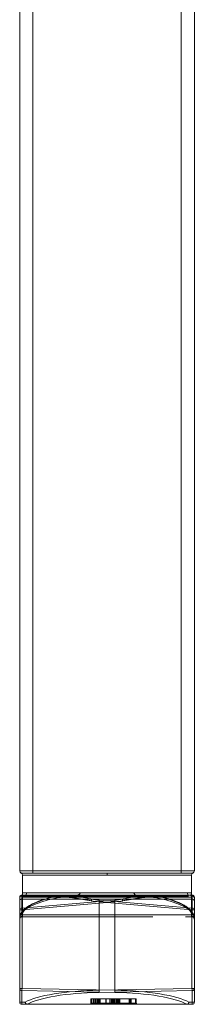
# Model space of a CAD drawing. Extents: x 3481 to 5043, y -4674 to 9122.
# Drawn here: x 4446 to 4462, y -3229 to -3139 of the extents above; entities that cross this region are included whole.
import ezdxf

# ---------------------------------------------------------------- set-up
doc = ezdxf.new("R2010")
doc.units = 0
doc.linetypes.add('ACAD_ISO02W100', pattern=[15, 12, -3])
for name, color, linetype, lineweight in [('Hidden (ISO)', 9, 'ACAD_ISO02W100', 18), ('Hidden Narrow (ISO)', 9, 'CONTINUOUS', 18), ('Visible (ISO)', 7, 'CONTINUOUS', 18), ('Visible Narrow (ISO)', 7, 'CONTINUOUS', 18)]:
    doc.layers.add(name, color=color, linetype=linetype, lineweight=lineweight)

msp = doc.modelspace()

# ---------------------------------------------------------------- linework, layer by layer
at = {"layer": 'Hidden (ISO)'}
for p, q in [((4446.836, -3217.161), (4446.836, -3217.361)), ((4460.425, -3217.361), (4460.425, -3217.161)), ((4445.831, -3219.742), (4452.237, -3219.742)), ((4445.882, -3219.361), (4446.081, -3219.361)), ((4445.882, -3219.454), (4449.11, -3219.454)), ((4449.11, -3219.454), (4461.431, -3219.454)), ((4461.381, -3221.161), (4461.381, -3219.561)), ((4445.831, -3221.361), (4461.431, -3221.361)), ((4445.881, -3221.161), (4445.881, -3220.853)), ((4445.881, -3221.161), (4445.881, -3221.361)), ((4461.381, -3221.361), (4461.381, -3221.161)), ((4452.158, -3229.261), (4452.158, -3228.861)), ((4452.242, -3229.261), (4452.242, -3228.861)), ((4452.242, -3228.861), (4456.242, -3228.861)), ((4452.385, -3229.261), (4452.385, -3228.861)), ((4452.521, -3229.261), (4452.521, -3228.861)), ((4452.595, -3229.261), (4452.595, -3228.861)), ((4452.621, -3229.261), (4452.621, -3228.861)), ((4452.738, -3229.261), (4452.738, -3228.861)), ((4452.822, -3229.261), (4452.822, -3228.861)), ((4452.864, -3229.261), (4452.864, -3228.861)), ((4452.952, -3229.261), (4452.952, -3228.861)), ((4453.007, -3229.261), (4453.007, -3228.861)), ((4454.093, -3229.261), (4454.093, -3228.861)), ((4454.132, -3229.261), (4454.132, -3228.861)), ((4454.167, -3229.261), (4454.167, -3228.861)), ((4454.18, -3229.261), (4454.18, -3228.861)), ((4454.213, -3229.261), (4454.213, -3228.861)), ((4454.278, -3229.261), (4454.278, -3228.861)), ((4454.352, -3229.261), (4454.352, -3228.861)), ((4454.517, -3229.261), (4454.517, -3228.861)), ((4454.641, -3229.261), (4454.641, -3228.861)), ((4454.705, -3229.261), (4454.705, -3228.861)), ((4454.728, -3229.261), (4454.728, -3228.861)), ((4454.796, -3229.261), (4454.796, -3228.861)), ((4455.746, -3229.261), (4455.746, -3228.861)), ((4455.769, -3229.261), (4455.769, -3228.861)), ((4455.772, -3229.261), (4455.772, -3228.861)), ((4455.853, -3229.261), (4455.853, -3228.861)), ((4456.242, -3229.261), (4456.242, -3228.861)), ((4456.261, -3229.261), (4456.261, -3228.861)), ((4456.316, -3229.261), (4456.316, -3228.861)), ((4452.952, -3229.361), (4452.952, -3229.261))]:
    msp.add_line(p, q, dxfattribs=at)
for centre, radius, start, end in [((4461.181, -3219.561), 0.2, 0, 90), ((4445.831, -3221.561), 0.2, 90, 180), ((4461.431, -3221.561), 0.2, 0, 90), ((4452.058, -3229.261), 0.1, 270, 0), ((4452.142, -3229.261), 0.1, 270, 0), ((4452.695, -3229.261), 0.1, 180, 270), ((4452.721, -3229.261), 0.1, 180, 270), ((4453.107, -3229.261), 0.1, 180, 270), ((4454.067, -3229.261), 0.1, 270, 0), ((4454.178, -3229.261), 0.1, 270, 0), ((4454.252, -3229.261), 0.1, 270, 0), ((4454.741, -3229.261), 0.1, 180, 270), ((4454.828, -3229.261), 0.1, 180, 270), ((4454.896, -3229.261), 0.1, 180, 270), ((4455.669, -3229.261), 0.1, 270, 0), ((4455.672, -3229.261), 0.1, 270, 0), ((4455.753, -3229.261), 0.1, 270, 0), ((4456.342, -3229.261), 0.1, 180, 270), ((4456.416, -3229.261), 0.1, 180, 270)]:
    msp.add_arc(centre, radius, start, end, dxfattribs=at)
for points, knots in [([(4445.831, -3219.742), (4445.805, -3219.742), (4445.779, -3219.746), (4445.731, -3219.761), (4445.709, -3219.771), (4445.672, -3219.798), (4445.657, -3219.814), (4445.637, -3219.849), (4445.631, -3219.868), (4445.631, -3219.887), (4445.631, -3219.889), (4445.631, -3219.89)], [0, 0, 0, 0, 0.00781233, 0.00781233, 0.01562497, 0.01562497, 0.02343823, 0.02343823, 0.03101013, 0.03101013, 0.03151308, 0.03151308, 0.03151308, 0.03151308]), ([(4449.11, -3219.454), (4449.109, -3219.454), (4449.107, -3219.454), (4449.104, -3219.454), (4449.102, -3219.453), (4449.1, -3219.453), (4449.099, -3219.453), (4449.098, -3219.452), (4449.098, -3219.452), (4449.098, -3219.452)], [-0.048437223, -0.048437223, -0.048437223, -0.048437223, -0.047340436, -0.047340436, -0.046360206, -0.046360206, -0.045618438, -0.045618438, -0.045553531, -0.045553531, -0.045553531, -0.045553531]), ([(4455.035, -3219.744), (4455.035, -3219.744), (4455.035, -3219.744), (4455.035, -3219.744), (4455.034, -3219.744), (4455.034, -3219.743), (4455.034, -3219.743), (4455.033, -3219.743), (4455.032, -3219.743), (4455.029, -3219.743), (4455.027, -3219.742), (4455.024, -3219.742)], [0.0177561957, 0.0177561957, 0.0177561957, 0.0177561957, 0.0177756421, 0.0177756421, 0.0178126468, 0.0178126468, 0.0178726633, 0.0178726633, 0.0180062913, 0.0180062913, 0.0183687788, 0.0183687788, 0.0183687788, 0.0183687788]), ([(4458.208, -3219.449), (4458.158, -3219.436), (4458.107, -3219.425), (4458.006, -3219.405), (4457.955, -3219.397), (4457.853, -3219.383), (4457.802, -3219.377), (4457.698, -3219.369), (4457.646, -3219.365), (4457.542, -3219.361), (4457.49, -3219.361), (4457.438, -3219.361)], [2.56187344, 2.56187344, 2.56187344, 2.56187344, 2.57894728, 2.57894728, 2.59602111, 2.59602111, 2.61309494, 2.61309494, 2.63016877, 2.63016877, 2.6472426, 2.6472426, 2.6472426, 2.6472426]), ([(4458.151, -3219.454), (4458.153, -3219.454), (4458.154, -3219.454), (4458.158, -3219.454), (4458.159, -3219.453), (4458.162, -3219.453), (4458.162, -3219.453), (4458.163, -3219.452), (4458.163, -3219.452), (4458.163, -3219.452)], [-0.048457858, -0.048457858, -0.048457858, -0.048457858, -0.047360446, -0.047360446, -0.046379184, -0.046379184, -0.045636715, -0.045636715, -0.045571525, -0.045571525, -0.045571525, -0.045571525]), ([(4458.276, -3219.644), (4458.276, -3219.643), (4458.276, -3219.643), (4458.279, -3219.622), (4458.28, -3219.602), (4458.279, -3219.563), (4458.276, -3219.544), (4458.266, -3219.507), (4458.258, -3219.489), (4458.236, -3219.463), (4458.223, -3219.454), (4458.194, -3219.446), (4458.179, -3219.447), (4458.163, -3219.452)], [-0.00017282, -0.00017282, -0.00017282, -0.00017282, 0, 0, 0.00616972, 0.00616972, 0.01251861, 0.01251861, 0.02033218, 0.02033218, 0.02814269, 0.02814269, 0.0359515, 0.0359515, 0.0359515, 0.0359515]), ([(4458.204, -3219.449), (4458.9, -3219.594), (4459.519, -3219.774), (4460.528, -3220.18), (4460.929, -3220.411), (4461.471, -3220.912), (4461.631, -3221.199), (4461.631, -3221.498)], [0, 0, 0, 0, 0.2590965, 0.2590965, 0.5207159, 0.5207159, 0.7734882, 0.7734882, 0.7734882, 0.7734882]), ([(4461.361, -3219.361), (4461.365, -3219.379), (4461.371, -3219.397), (4461.382, -3219.459), (4461.379, -3219.505), (4461.38, -3219.552), (4461.381, -3219.555), (4461.381, -3219.558), (4461.381, -3219.559), (4461.381, -3219.56), (4461.381, -3219.56), (4461.381, -3219.56)], [0.02034431, 0.02034431, 0.02034431, 0.02034431, 0.02596976, 0.02596976, 0.03942722, 0.03942722, 0.0401777, 0.0401777, 0.04045913, 0.04045913, 0.0405119, 0.0405119, 0.0405119, 0.0405119]), ([(4461.631, -3219.644), (4461.631, -3219.643), (4461.631, -3219.642), (4461.63, -3219.616), (4461.625, -3219.592), (4461.604, -3219.546), (4461.59, -3219.526), (4461.552, -3219.491), (4461.531, -3219.477), (4461.482, -3219.459), (4461.457, -3219.454), (4461.431, -3219.454)], [-0.03152363, -0.03152363, -0.03152363, -0.03152363, -0.03120179, -0.03120179, -0.02343507, -0.02343507, -0.0156192, -0.0156192, -0.00780837, -0.00780837, 0, 0, 0, 0]), ([(4456.242, -3228.861), (4456.246, -3228.861), (4456.251, -3228.861), (4456.294, -3228.861), (4456.316, -3228.861), (4456.316, -3228.861)], [-0.0384672, -0.0384672, -0.0384672, -0.0384672, -0.03472907, -0.03472907, 0, 0, 0, 0]), ([(4452.322, -3229.361), (4452.322, -3229.361), (4452.323, -3229.361), (4452.328, -3229.36), (4452.333, -3229.359), (4452.343, -3229.355), (4452.348, -3229.352), (4452.36, -3229.341), (4452.366, -3229.333), (4452.375, -3229.314), (4452.379, -3229.304), (4452.383, -3229.283), (4452.385, -3229.272), (4452.385, -3229.261)], [-0.00008584, -0.00008584, -0.00008584, -0.00008584, 0, 0, 0.0029836, 0.0029836, 0.00591617, 0.00591617, 0.01013891, 0.01013891, 0.01376034, 0.01376034, 0.0171233, 0.0171233, 0.0171233, 0.0171233]), ([(4452.832, -3229.361), (4452.832, -3229.361), (4452.832, -3229.361), (4452.819, -3229.36), (4452.807, -3229.358), (4452.784, -3229.347), (4452.774, -3229.34), (4452.756, -3229.321), (4452.75, -3229.311), (4452.74, -3229.286), (4452.738, -3229.274), (4452.738, -3229.261)], [-0.00007292, -0.00007292, -0.00007292, -0.00007292, 0, 0, 0.00396602, 0.00396602, 0.00787263, 0.00787263, 0.01177898, 0.01177898, 0.01568521, 0.01568521, 0.01568521, 0.01568521]), ([(4452.89, -3229.361), (4452.889, -3229.361), (4452.889, -3229.361), (4452.88, -3229.36), (4452.871, -3229.358), (4452.855, -3229.347), (4452.848, -3229.34), (4452.835, -3229.321), (4452.831, -3229.311), (4452.824, -3229.286), (4452.822, -3229.274), (4452.822, -3229.261)], [-0.0157577, -0.0157577, -0.0157577, -0.0157577, -0.0156734, -0.0156734, -0.01171924, -0.01171924, -0.00781272, -0.00781272, -0.00390633, -0.00390633, 0, 0, 0, 0]), ([(4452.929, -3229.361), (4452.929, -3229.361), (4452.929, -3229.361), (4452.92, -3229.36), (4452.912, -3229.358), (4452.896, -3229.347), (4452.889, -3229.34), (4452.877, -3229.321), (4452.872, -3229.311), (4452.866, -3229.286), (4452.864, -3229.274), (4452.864, -3229.261)], [-0.01575817, -0.01575817, -0.01575817, -0.01575817, -0.01568525, -0.01568525, -0.01171917, -0.01171917, -0.00781262, -0.00781262, -0.00390627, -0.00390627, 0, 0, 0, 0]), ([(4454.017, -3229.361), (4454.017, -3229.361), (4454.017, -3229.361), (4454.027, -3229.36), (4454.037, -3229.358), (4454.056, -3229.347), (4454.064, -3229.34), (4454.078, -3229.321), (4454.083, -3229.311), (4454.091, -3229.286), (4454.093, -3229.274), (4454.093, -3229.261)], [-0.00007292, -0.00007292, -0.00007292, -0.00007292, 0, 0, 0.00396701, 0.00396701, 0.00787388, 0.00787388, 0.01178009, 0.01178009, 0.01568598, 0.01568598, 0.01568598, 0.01568598]), ([(4454.18, -3229.261), (4454.18, -3229.269), (4454.179, -3229.277), (4454.174, -3229.294), (4454.17, -3229.302), (4454.157, -3229.32), (4454.148, -3229.328), (4454.127, -3229.344), (4454.114, -3229.35), (4454.086, -3229.358), (4454.072, -3229.36), (4454.057, -3229.361), (4454.056, -3229.361), (4454.056, -3229.361)], [-0.02061007, -0.02061007, -0.02061007, -0.02061007, -0.01808401, -0.01808401, -0.01511431, -0.01511431, -0.0108691, -0.0108691, -0.00564203, -0.00564203, 0, 0, 0.00011602, 0.00011602, 0.00011602, 0.00011602]), ([(4454.132, -3229.261), (4454.132, -3229.272), (4454.131, -3229.284), (4454.126, -3229.306), (4454.122, -3229.316), (4454.113, -3229.335), (4454.107, -3229.343), (4454.096, -3229.353), (4454.092, -3229.355), (4454.082, -3229.359), (4454.078, -3229.36), (4454.072, -3229.361), (4454.072, -3229.361), (4454.072, -3229.361)], [0, 0, 0, 0, 0.00348966, 0.00348966, 0.00717427, 0.00717427, 0.01130905, 0.01130905, 0.01398966, 0.01398966, 0.01671557, 0.01671557, 0.01682103, 0.01682103, 0.01682103, 0.01682103]), ([(4454.213, -3229.261), (4454.213, -3229.274), (4454.211, -3229.286), (4454.203, -3229.311), (4454.197, -3229.321), (4454.183, -3229.34), (4454.175, -3229.347), (4454.156, -3229.358), (4454.146, -3229.36), (4454.135, -3229.361), (4454.135, -3229.361), (4454.135, -3229.361)], [0, 0, 0, 0, 0.00390629, 0.00390629, 0.00781265, 0.00781265, 0.01171919, 0.01171919, 0.0156731, 0.0156731, 0.01575802, 0.01575802, 0.01575802, 0.01575802]), ([(4454.517, -3229.261), (4454.517, -3229.266), (4454.518, -3229.272), (4454.522, -3229.284), (4454.526, -3229.29), (4454.536, -3229.304), (4454.545, -3229.311), (4454.569, -3229.329), (4454.588, -3229.338), (4454.64, -3229.355), (4454.673, -3229.36), (4454.707, -3229.361), (4454.707, -3229.361), (4454.708, -3229.361)], [0, 0, 0, 0, 0.00169916, 0.00169916, 0.00382138, 0.00382138, 0.00735144, 0.00735144, 0.01368379, 0.01368379, 0.02195706, 0.02195706, 0.02206576, 0.02206576, 0.02206576, 0.02206576]), ([(4454.705, -3229.261), (4454.705, -3229.269), (4454.707, -3229.278), (4454.712, -3229.295), (4454.716, -3229.304), (4454.728, -3229.322), (4454.737, -3229.331), (4454.757, -3229.345), (4454.768, -3229.351), (4454.791, -3229.358), (4454.803, -3229.36), (4454.815, -3229.361), (4454.816, -3229.361), (4454.816, -3229.361)], [-0.01968395, -0.01968395, -0.01968395, -0.01968395, -0.01703632, -0.01703632, -0.0139463, -0.0139463, -0.00963716, -0.00963716, -0.00494943, -0.00494943, 0, 0, 0.00011514, 0.00011514, 0.00011514, 0.00011514]), ([(4455.746, -3229.261), (4455.746, -3229.267), (4455.746, -3229.273), (4455.746, -3229.285), (4455.746, -3229.291), (4455.746, -3229.304), (4455.746, -3229.31), (4455.746, -3229.326), (4455.746, -3229.334), (4455.746, -3229.359), (4455.746, -3229.361), (4455.746, -3229.361)], [0, 0, 0, 0, 0.00184885, 0.00184885, 0.00398145, 0.00398145, 0.00717734, 0.00717734, 0.01381948, 0.01381948, 0.03631615, 0.03631615, 0.03631615, 0.03631615]), ([(4456.333, -3229.361), (4456.333, -3229.361), (4456.333, -3229.361), (4456.326, -3229.36), (4456.32, -3229.359), (4456.308, -3229.354), (4456.302, -3229.351), (4456.288, -3229.34), (4456.282, -3229.331), (4456.271, -3229.312), (4456.267, -3229.302), (4456.263, -3229.282), (4456.261, -3229.271), (4456.261, -3229.261)], [-0.00008977, -0.00008977, -0.00008977, -0.00008977, 0, 0, 0.00331396, 0.00331396, 0.00655004, 0.00655004, 0.01082009, 0.01082009, 0.01434961, 0.01434961, 0.01757309, 0.01757309, 0.01757309, 0.01757309]), ([(4460.927, -3229.361), (4460.931, -3229.361), (4460.936, -3229.36), (4460.941, -3229.36), (4460.941, -3229.36), (4460.942, -3229.36)], [0.328151343, 0.328151343, 0.328151343, 0.328151343, 0.329470926, 0.329470926, 0.329589826, 0.329589826, 0.329589826, 0.329589826]), ([(4461.122, -3229.161), (4461.122, -3229.161), (4461.122, -3229.161), (4461.121, -3229.186), (4461.116, -3229.209), (4461.099, -3229.254), (4461.086, -3229.275), (4461.054, -3229.312), (4461.034, -3229.328), (4460.99, -3229.351), (4460.966, -3229.358), (4460.942, -3229.36)], [-0.00013955, -0.00013955, -0.00013955, -0.00013955, 0, 0, 0.00718932, 0.00718932, 0.01437329, 0.01437329, 0.02217954, 0.02217954, 0.0299593, 0.0299593, 0.0299593, 0.0299593])]:
    msp.add_open_spline(points, degree=3, knots=knots, dxfattribs=at)
for points in [[(4449.053, -3219.449), (4449.067, -3219.446), (4449.083, -3219.447), (4449.098, -3219.452)], [(4449.055, -3219.449), (4449.056, -3219.449), (4449.056, -3219.449), (4449.057, -3219.449)], [(4452.158, -3228.861), (4452.158, -3228.861), (4452.193, -3228.861), (4452.242, -3228.861)]]:
    msp.add_open_spline(points, degree=3, dxfattribs=at)
at = {"layer": 'Hidden Narrow (ISO)'}
for p, q in [((4445.831, -3220.558), (4454.335, -3219.834)), ((4448.563, -3219.561), (4451.141, -3219.561)), ((4451.141, -3219.561), (4456.121, -3219.561)), ((4456.121, -3219.561), (4461.381, -3219.561)), ((4445.849, -3220.704), (4445.631, -3220.704)), ((4454.353, -3219.98), (4445.849, -3220.704)), ((4445.849, -3220.704), (4445.849, -3227.903)), ((4454.353, -3228.07), (4454.353, -3219.98)), ((4461.431, -3221.361), (4461.431, -3220.558)), ((4445.831, -3221.306), (4445.831, -3220.92)), ((4445.831, -3221.306), (4445.831, -3221.361)), ((4461.381, -3221.161), (4445.881, -3221.161)), ((4445.631, -3227.903), (4445.849, -3227.903)), ((4445.849, -3227.903), (4454.353, -3228.07)), ((4454.335, -3228.266), (4445.831, -3228.099)), ((4445.831, -3228.099), (4445.831, -3229.361)), ((4452.534, -3229.261), (4452.534, -3228.861)), ((4452.55, -3229.261), (4452.55, -3228.861)), ((4453.513, -3229.261), (4453.513, -3228.861)), ((4453.516, -3229.261), (4453.516, -3228.861)), ((4453.539, -3229.261), (4453.539, -3228.861)), ((4453.879, -3229.261), (4453.879, -3228.861)), ((4453.999, -3229.261), (4453.999, -3228.861)), ((4454.479, -3229.261), (4454.479, -3228.861)), ((4454.56, -3229.261), (4454.56, -3228.861)), ((4455.671, -3229.261), (4455.671, -3228.861)), ((4452.242, -3229.261), (4456.242, -3229.261)), ((4453.513, -3229.361), (4453.513, -3229.261)), ((4453.516, -3229.361), (4453.516, -3229.261)), ((4453.539, -3229.261), (4453.539, -3229.361)), ((4453.879, -3229.261), (4453.879, -3229.361)), ((4453.999, -3229.361), (4453.999, -3229.261)), ((4461.122, -3229.161), (4461.631, -3229.161))]:
    msp.add_line(p, q, dxfattribs=at)
for centre, major_axis, ratio, start_param, end_param in [((4453.631, -3221.306), (-7.8, 0), 0.292028, 5.333475, 6.283185), ((4453.631, -3221.306), (-7.8, 0), 0.292028, 5.332503, 5.333475), ((4453.631, -3212.534), (7.8, 0), 0.939783, 4.802767, 4.893398), ((4454.335, -3219.98), (0.017, -0.199), 0.089932, 1.563137, 2.383397), ((4453.631, -3212.679), (-8, 0), 0.916288, 1.661174, 1.751726), ((4453.631, -3221.306), (7.8, 0), 0.292028, 0.94971, 0.950682), ((4453.631, -3221.306), (7.8, 0), 0.292028, 0, 0.94971), ((4453.631, -3221.498), (-8, 0), 0.284727, 3.141593, 4.092844), ((4445.831, -3220.704), (-0.2, 0), 0.728707, 4.712389, 6.283185), ((4445.831, -3220.704), (0.017, -0.199), 0.089932, 1.563137, 2.383397), ((4445.831, -3221.498), (-0.2, 0), 0.959907, 4.712389, 6.283185), ((4461.431, -3221.498), (0.2, 0), 0.959907, 0, 1.570796), ((4445.831, -3227.903), (-0.2, 0), 0.977323, 0, 1.570796), ((4445.831, -3227.903), (-0.004, -0.2), 0.090238, 0.214256, 1.572568), ((4454.335, -3228.07), (-0.004, -0.2), 0.090238, 0.214256, 1.572568), ((4453.631, -3229.949), (-7.8, 0), 0.216667, 3.49752, 4.622011), ((4453.631, -3229.753), (8, 0), 0.21125, 0.358443, 1.480418), ((4452.482, -3229.261), (0, -0.1), 0.680451, 0, 1.570796), ((4454.64, -3229.261), (0, -0.1), 0.8, 4.712389, 6.283185), ((4455.729, -3229.261), (0, -0.1), 0.580418, 4.712389, 6.283185)]:
    msp.add_ellipse(centre, major_axis=major_axis, ratio=ratio, start_param=start_param, end_param=end_param, dxfattribs=at)
msp.add_open_spline([(4449.824, -3219.36), (4449.576, -3219.36), (4449.336, -3219.385), (4449.11, -3219.454)], degree=3, dxfattribs=at)
for points, knots in [([(4450.941, -3219.361), (4450.957, -3219.361), (4450.974, -3219.366), (4450.991, -3219.376), (4451.007, -3219.386), (4451.024, -3219.401), (4451.041, -3219.419), (4451.057, -3219.438), (4451.074, -3219.46), (4451.091, -3219.484), (4451.107, -3219.508), (4451.124, -3219.534), (4451.141, -3219.561)], [-1, -1, -1, -1, -0.75, -0.75, -0.75, -0.5, -0.5, -0.5, -0.25, -0.25, -0.25, 0, 0, 0, 0]), ([(4455.024, -3219.742), (4455.158, -3219.717), (4455.291, -3219.691), (4455.423, -3219.663), (4455.926, -3219.56), (4456.417, -3219.45), (4456.889, -3219.395), (4457.054, -3219.376), (4457.218, -3219.364), (4457.379, -3219.361), (4457.648, -3219.357), (4457.907, -3219.38), (4458.151, -3219.454)], [-2.9062152, -2.9062152, -2.9062152, -2.9062152, -2.8650564, -2.8650564, -2.8650564, -2.7085796, -2.7085796, -2.7085796, -2.6539492, -2.6539492, -2.6539492, -2.5625498, -2.5625498, -2.5625498, -2.5625498]), ([(4455.035, -3219.744), (4455.041, -3219.761), (4455.047, -3219.782), (4455.056, -3219.819), (4455.059, -3219.832), (4455.064, -3219.854), (4455.065, -3219.861), (4455.067, -3219.872), (4455.068, -3219.875), (4455.069, -3219.881), (4455.069, -3219.883), (4455.07, -3219.886), (4455.07, -3219.888), (4455.07, -3219.889), (4455.07, -3219.89), (4455.07, -3219.89)], [-0.01658348, -0.01658348, -0.01658348, -0.01658348, -0.00877019, -0.00877019, -0.00434243, -0.00434243, -0.00212896, -0.00212896, -0.00102014, -0.00102014, -0.00046124, -0.00046124, 0, 0, 0.00007959, 0.00007959, 0.00007959, 0.00007959]), ([(4458.276, -3219.644), (4458.024, -3219.577), (4457.754, -3219.557), (4457.31, -3219.563), (4457.142, -3219.574), (4456.489, -3219.638), (4455.985, -3219.733), (4455.337, -3219.846), (4455.204, -3219.868), (4455.07, -3219.89)], [2.561435, 2.561435, 2.561435, 2.561435, 2.6539492, 2.6539492, 2.7085796, 2.7085796, 2.8650564, 2.8650564, 2.9052166, 2.9052166, 2.9052166, 2.9052166]), ([(4456.121, -3219.561), (4456.137, -3219.534), (4456.154, -3219.508), (4456.171, -3219.484), (4456.187, -3219.46), (4456.204, -3219.438), (4456.221, -3219.419), (4456.237, -3219.401), (4456.254, -3219.386), (4456.271, -3219.376), (4456.287, -3219.366), (4456.304, -3219.361), (4456.321, -3219.361)], [-1, -1, -1, -1, -0.75, -0.75, -0.75, -0.5, -0.5, -0.5, -0.25, -0.25, -0.25, 0, 0, 0, 0]), ([(4452.158, -3229.261), (4452.158, -3229.261), (4452.16, -3229.261), (4452.171, -3229.261), (4452.181, -3229.261), (4452.207, -3229.261), (4452.223, -3229.261), (4452.242, -3229.261)], [-0.11208863, -0.11208863, -0.11208863, -0.11208863, -0.09807755, -0.09807755, -0.07565983, -0.07565983, -0.05004995, -0.05004995, -0.05004995, -0.05004995]), ([(4452.452, -3229.361), (4452.452, -3229.361), (4452.452, -3229.361), (4452.462, -3229.36), (4452.471, -3229.358), (4452.487, -3229.347), (4452.495, -3229.34), (4452.507, -3229.321), (4452.512, -3229.311), (4452.519, -3229.286), (4452.521, -3229.274), (4452.521, -3229.261)], [-0.01575771, -0.01575771, -0.01575771, -0.01575771, -0.0156848, -0.0156848, -0.01171927, -0.01171927, -0.00781276, -0.00781276, -0.00390635, -0.00390635, 0, 0, 0, 0]), ([(4452.464, -3229.361), (4452.464, -3229.361), (4452.464, -3229.361), (4452.474, -3229.36), (4452.483, -3229.358), (4452.5, -3229.347), (4452.507, -3229.34), (4452.52, -3229.321), (4452.525, -3229.311), (4452.532, -3229.286), (4452.534, -3229.274), (4452.534, -3229.261)], [-0.00007291, -0.00007291, -0.00007291, -0.00007291, 0, 0, 0.0039654, 0.0039654, 0.00787187, 0.00787187, 0.0117783, 0.0117783, 0.01568471, 0.01568471, 0.01568471, 0.01568471]), ([(4454.479, -3229.261), (4454.479, -3229.274), (4454.481, -3229.286), (4454.488, -3229.311), (4454.494, -3229.321), (4454.509, -3229.34), (4454.517, -3229.347), (4454.537, -3229.358), (4454.547, -3229.36), (4454.558, -3229.361), (4454.558, -3229.361), (4454.558, -3229.361)], [-0.01568471, -0.01568471, -0.01568471, -0.01568471, -0.01177829, -0.01177829, -0.00787186, -0.00787186, -0.00396539, -0.00396539, 0, 0, 0.00007291, 0.00007291, 0.00007291, 0.00007291]), ([(4456.242, -3229.261), (4456.267, -3229.261), (4456.287, -3229.261), (4456.31, -3229.261), (4456.316, -3229.261), (4456.316, -3229.261)], [-0.04643335, -0.04643335, -0.04643335, -0.04643335, -0.02038292, -0.02038292, 0, 0, 0, 0])]:
    msp.add_open_spline(points, degree=3, knots=knots, dxfattribs=at)
at = {"layer": 'Visible (ISO)'}
for p, q in [((4445.631, -3217.161), (4445.631, -3080.361)), ((4461.631, -3217.161), (4461.631, -3080.361)), ((4445.881, -3219.161), (4445.881, -3217.531)), ((4461.381, -3219.161), (4461.381, -3217.531)), ((4445.631, -3219.644), (4445.631, -3219.561)), ((4445.631, -3219.644), (4445.631, -3221.498)), ((4445.831, -3219.361), (4445.882, -3219.361)), ((4445.831, -3219.454), (4445.882, -3219.454)), ((4445.881, -3220.853), (4445.881, -3219.561)), ((4449.823, -3219.361), (4446.081, -3219.361)), ((4449.823, -3219.361), (4461.431, -3219.361)), ((4452.237, -3219.742), (4461.431, -3219.742)), ((4461.631, -3219.561), (4461.631, -3219.89)), ((4461.631, -3220.704), (4461.631, -3219.89)), ((4461.631, -3227.903), (4461.631, -3220.704)), ((4445.631, -3221.498), (4445.631, -3229.161)), ((4461.631, -3229.161), (4461.631, -3227.903)), ((4446.334, -3229.361), (4445.831, -3229.361)), ((4446.334, -3229.361), (4461.431, -3229.361))]:
    msp.add_line(p, q, dxfattribs=at)
for centre, start, end in [((4445.831, -3217.161), 180, 247.97569), ((4461.431, -3217.161), 292.02431, 0), ((4445.681, -3217.531), 0, 67.97569), ((4461.581, -3217.531), 112.02431, 180), ((4445.831, -3219.561), 90, 180), ((4446.081, -3219.561), 90, 180), ((4461.431, -3219.561), 0, 90), ((4445.831, -3229.161), 180, 270), ((4461.431, -3229.161), 270, 0)]:
    msp.add_arc(centre, 0.2, start, end, dxfattribs=at)
for points, knots in [([(4445.631, -3221.498), (4445.631, -3221.235), (4445.755, -3220.98), (4446.194, -3220.513), (4446.533, -3220.292), (4447.469, -3219.863), (4448.113, -3219.658), (4448.919, -3219.478), (4448.987, -3219.463), (4449.055, -3219.449)], [0, 0, 0, 0, 0.2221321, 0.2221321, 0.4659585, 0.4659585, 0.7479548, 0.7479548, 0.7735117, 0.7735117, 0.7735117, 0.7735117]), ([(4445.831, -3219.454), (4445.805, -3219.454), (4445.779, -3219.459), (4445.731, -3219.477), (4445.709, -3219.491), (4445.672, -3219.526), (4445.657, -3219.546), (4445.636, -3219.592), (4445.631, -3219.616), (4445.631, -3219.642), (4445.631, -3219.643), (4445.631, -3219.644)], [0, 0, 0, 0, 0.00780837, 0.00780837, 0.0156192, 0.0156192, 0.02343507, 0.02343507, 0.03120179, 0.03120179, 0.03152363, 0.03152363, 0.03152363, 0.03152363]), ([(4445.881, -3219.56), (4445.881, -3219.56), (4445.881, -3219.56), (4445.881, -3219.56), (4445.881, -3219.559), (4445.881, -3219.558), (4445.881, -3219.556), (4445.881, -3219.552), (4445.881, -3219.55), (4445.881, -3219.542), (4445.881, -3219.537), (4445.882, -3219.512), (4445.882, -3219.493), (4445.884, -3219.369), (4445.881, -3219.265), (4445.881, -3219.161)], [0, 0, 0, 0, 0.00004883, 0.00004883, 0.00014648, 0.00014648, 0.00053712, 0.00053712, 0.00131839, 0.00131839, 0.00288091, 0.00288091, 0.00874054, 0.00874054, 0.03999083, 0.03999083, 0.03999083, 0.03999083]), ([(4448.985, -3219.644), (4448.985, -3219.643), (4448.985, -3219.643), (4448.982, -3219.622), (4448.981, -3219.602), (4448.982, -3219.563), (4448.985, -3219.544), (4448.995, -3219.507), (4449.004, -3219.489), (4449.025, -3219.463), (4449.038, -3219.454), (4449.053, -3219.45), (4449.053, -3219.45), (4449.053, -3219.449)], [-0.00017282, -0.00017282, -0.00017282, -0.00017282, 0, 0, 0.00616972, 0.00616972, 0.01251861, 0.01251861, 0.02033218, 0.02033218, 0.02814269, 0.02814269, 0.02832377, 0.02832377, 0.02832377, 0.02832377]), ([(4449.053, -3219.449), (4449.104, -3219.436), (4449.154, -3219.425), (4449.255, -3219.405), (4449.306, -3219.397), (4449.408, -3219.383), (4449.46, -3219.377), (4449.563, -3219.369), (4449.615, -3219.365), (4449.719, -3219.361), (4449.771, -3219.361), (4449.823, -3219.361)], [2.56188297, 2.56188297, 2.56188297, 2.56188297, 2.57895751, 2.57895751, 2.59603205, 2.59603205, 2.61310658, 2.61310658, 2.63018112, 2.63018112, 2.64725565, 2.64725565, 2.64725565, 2.64725565]), ([(4452.226, -3219.744), (4452.226, -3219.744), (4452.226, -3219.744), (4452.227, -3219.744), (4452.227, -3219.744), (4452.227, -3219.743), (4452.227, -3219.743), (4452.228, -3219.743), (4452.229, -3219.743), (4452.232, -3219.743), (4452.234, -3219.742), (4452.237, -3219.742)], [0.017747668, 0.017747668, 0.017747668, 0.017747668, 0.0177670788, 0.0177670788, 0.0178040177, 0.0178040177, 0.0178639267, 0.0178639267, 0.0179973135, 0.0179973135, 0.0183591653, 0.0183591653, 0.0183591653, 0.0183591653]), ([(4461.381, -3219.161), (4461.381, -3219.183), (4461.379, -3219.206), (4461.365, -3219.247), (4461.357, -3219.268), (4461.351, -3219.312), (4461.355, -3219.336), (4461.361, -3219.359), (4461.361, -3219.36), (4461.361, -3219.361)], [0, 0, 0, 0, 0.0066844, 0.0066844, 0.01319952, 0.01319952, 0.02018215, 0.02018215, 0.02034431, 0.02034431, 0.02034431, 0.02034431]), ([(4461.631, -3219.89), (4461.631, -3219.889), (4461.631, -3219.887), (4461.63, -3219.868), (4461.624, -3219.849), (4461.604, -3219.814), (4461.59, -3219.798), (4461.553, -3219.771), (4461.531, -3219.761), (4461.482, -3219.746), (4461.457, -3219.742), (4461.431, -3219.742)], [-0.03151308, -0.03151308, -0.03151308, -0.03151308, -0.03101013, -0.03101013, -0.02343823, -0.02343823, -0.01562497, -0.01562497, -0.00781233, -0.00781233, 0, 0, 0, 0]), ([(4446.139, -3229.161), (4446.139, -3229.161), (4446.139, -3229.161), (4446.14, -3229.186), (4446.145, -3229.209), (4446.163, -3229.254), (4446.175, -3229.275), (4446.207, -3229.312), (4446.227, -3229.328), (4446.271, -3229.351), (4446.295, -3229.358), (4446.319, -3229.36)], [-0.00013955, -0.00013955, -0.00013955, -0.00013955, 0, 0, 0.00718932, 0.00718932, 0.01437329, 0.01437329, 0.02217954, 0.02217954, 0.0299593, 0.0299593, 0.0299593, 0.0299593]), ([(4446.334, -3229.361), (4446.33, -3229.361), (4446.325, -3229.36), (4446.32, -3229.36), (4446.32, -3229.36), (4446.319, -3229.36)], [0.328151343, 0.328151343, 0.328151343, 0.328151343, 0.329470926, 0.329470926, 0.329589826, 0.329589826, 0.329589826, 0.329589826])]:
    msp.add_open_spline(points, degree=3, knots=knots, dxfattribs=at)
at = {"layer": 'Visible Narrow (ISO)'}
for p, q in [((4446.836, -3080.361), (4446.836, -3217.161)), ((4460.425, -3217.161), (4460.425, -3080.361)), ((4445.631, -3217.161), (4461.631, -3217.161)), ((4453.631, -3217.531), (4453.631, -3217.346)), ((4445.831, -3219.361), (4445.831, -3219.454)), ((4445.831, -3220.92), (4445.831, -3219.454)), ((4445.881, -3219.161), (4446.271, -3219.161)), ((4445.881, -3219.561), (4448.563, -3219.561)), ((4446.271, -3219.161), (4451.203, -3219.161)), ((4451.203, -3219.161), (4456.058, -3219.161)), ((4461.431, -3220.558), (4452.927, -3219.834)), ((4456.058, -3219.161), (4460.991, -3219.161)), ((4460.991, -3219.161), (4461.381, -3219.161)), ((4461.431, -3219.742), (4461.431, -3219.361)), ((4461.431, -3219.742), (4461.431, -3220.558)), ((4452.909, -3219.98), (4461.413, -3220.704)), ((4452.909, -3228.07), (4452.909, -3219.98)), ((4461.631, -3220.704), (4461.413, -3220.704)), ((4461.413, -3220.704), (4461.413, -3227.903)), ((4461.413, -3227.903), (4452.909, -3228.07)), ((4461.413, -3227.903), (4461.631, -3227.903)), ((4452.927, -3228.266), (4461.431, -3228.099)), ((4461.431, -3228.099), (4461.431, -3229.361)), ((4445.631, -3229.161), (4446.139, -3229.161))]:
    msp.add_line(p, q, dxfattribs=at)
for centre, major_axis, ratio, start_param, end_param in [((4453.631, -3221.498), (8, 0), 0.284727, 2.190341, 3.141593), ((4446.081, -3219.161), (0, -0.2), 0.949686, 0, 1.570796), ((4453.631, -3212.679), (8, 0), 0.916288, 4.531459, 4.622011), ((4453.631, -3212.534), (-7.8, 0), 0.939783, 1.389787, 1.480418), ((4452.927, -3219.98), (0.017, 0.199), 0.089932, 0.758195, 1.578456), ((4461.181, -3219.161), (0, -0.2), 0.949686, 4.712389, 6.283185), ((4461.431, -3220.704), (-0.017, -0.199), 0.089932, 3.899788, 4.720048), ((4461.431, -3220.704), (0.2, 0), 0.728707, 0, 1.570796), ((4461.431, -3227.903), (0.004, -0.2), 0.090238, 4.710617, 6.068929), ((4461.431, -3227.903), (0.2, 0), 0.977323, 4.712389, 6.283185), ((4453.631, -3229.753), (-8, 0), 0.21125, 4.802767, 5.924743), ((4453.631, -3229.949), (7.8, 0), 0.216667, 1.661174, 2.785665), ((4452.927, -3228.07), (0.004, -0.2), 0.090238, 4.710617, 6.068929)]:
    msp.add_ellipse(centre, major_axis=major_axis, ratio=ratio, start_param=start_param, end_param=end_param, dxfattribs=at)
for points, knots in [([(4453.631, -3217.346), (4451.977, -3217.346), (4450.31, -3217.346), (4447.281, -3217.346), (4446.131, -3217.346), (4445.782, -3217.346), (4445.757, -3217.346), (4445.758, -3217.346)], [-4.965131, -4.965131, -4.965131, -4.965131, -4.464382, -4.464382, -3.836645, -3.836645, -3.724164, -3.724164, -3.724164, -3.724164]), ([(4445.883, -3217.531), (4445.882, -3217.531), (4445.907, -3217.531), (4446.25, -3217.531), (4447.381, -3217.531), (4450.362, -3217.531), (4452.003, -3217.531), (4453.631, -3217.531)], [3.724164, 3.724164, 3.724164, 3.724164, 3.836645, 3.836645, 4.464382, 4.464382, 4.965131, 4.965131, 4.965131, 4.965131]), ([(4461.503, -3217.346), (4461.503, -3217.346), (4461.428, -3217.346), (4460.927, -3217.346), (4460.186, -3217.346), (4458.268, -3217.346), (4457.157, -3217.346), (4455.208, -3217.346), (4454.418, -3217.346), (4453.631, -3217.346)], [-1.242266, -1.242266, -1.242266, -1.242266, -1.050686, -1.050686, -0.61631, -0.61631, -0.2385, -0.2385, 0, 0, 0, 0]), ([(4453.631, -3217.531), (4454.406, -3217.531), (4455.183, -3217.531), (4457.101, -3217.531), (4458.195, -3217.531), (4460.082, -3217.531), (4460.811, -3217.531), (4461.304, -3217.531), (4461.378, -3217.531), (4461.378, -3217.531)], [0, 0, 0, 0, 0.2385, 0.2385, 0.61631, 0.61631, 1.050686, 1.050686, 1.242266, 1.242266, 1.242266, 1.242266]), ([(4448.985, -3219.644), (4449.236, -3219.577), (4449.506, -3219.557), (4449.95, -3219.563), (4450.119, -3219.574), (4450.772, -3219.638), (4451.277, -3219.733), (4451.924, -3219.846), (4452.058, -3219.868), (4452.191, -3219.89)], [2.5614446, 2.5614446, 2.5614446, 2.5614446, 2.653741, 2.653741, 2.7085974, 2.7085974, 2.8650742, 2.8650742, 2.9052345, 2.9052345, 2.9052345, 2.9052345]), ([(4452.237, -3219.742), (4452.103, -3219.717), (4451.97, -3219.691), (4451.838, -3219.663), (4451.335, -3219.56), (4450.844, -3219.45), (4450.372, -3219.395), (4450.207, -3219.376), (4450.042, -3219.363), (4449.881, -3219.361), (4449.862, -3219.361), (4449.842, -3219.361), (4449.824, -3219.36)], [-2.906233, -2.906233, -2.906233, -2.906233, -2.8650742, -2.8650742, -2.8650742, -2.7085974, -2.7085974, -2.7085974, -2.653741, -2.653741, -2.653741, -2.6472557, -2.6472557, -2.6472557, -2.6472557]), ([(4451.203, -3219.161), (4451.188, -3219.187), (4451.171, -3219.213), (4451.152, -3219.237), (4451.134, -3219.261), (4451.113, -3219.283), (4451.092, -3219.302), (4451.07, -3219.32), (4451.048, -3219.335), (4451.024, -3219.345), (4451, -3219.355), (4450.976, -3219.361), (4450.951, -3219.361)], [-1, -1, -1, -1, -0.75, -0.75, -0.75, -0.5, -0.5, -0.5, -0.25, -0.25, -0.25, 0, 0, 0, 0]), ([(4452.191, -3219.89), (4452.191, -3219.89), (4452.191, -3219.889), (4452.191, -3219.888), (4452.192, -3219.886), (4452.192, -3219.883), (4452.193, -3219.881), (4452.193, -3219.875), (4452.194, -3219.872), (4452.196, -3219.861), (4452.197, -3219.854), (4452.202, -3219.832), (4452.205, -3219.819), (4452.214, -3219.782), (4452.22, -3219.761), (4452.226, -3219.744)], [-0.00007959, -0.00007959, -0.00007959, -0.00007959, 0, 0, 0.00046124, 0.00046124, 0.00102014, 0.00102014, 0.00212896, 0.00212896, 0.00434243, 0.00434243, 0.00877019, 0.00877019, 0.01658348, 0.01658348, 0.01658348, 0.01658348])]:
    msp.add_open_spline(points, degree=3, knots=knots, dxfattribs=at)
msp.add_open_spline([(4456.058, -3219.161), (4456.12, -3219.265), (4456.212, -3219.361), (4456.31, -3219.361)], degree=3, dxfattribs=at)

doc.saveas('drawing.dxf')
